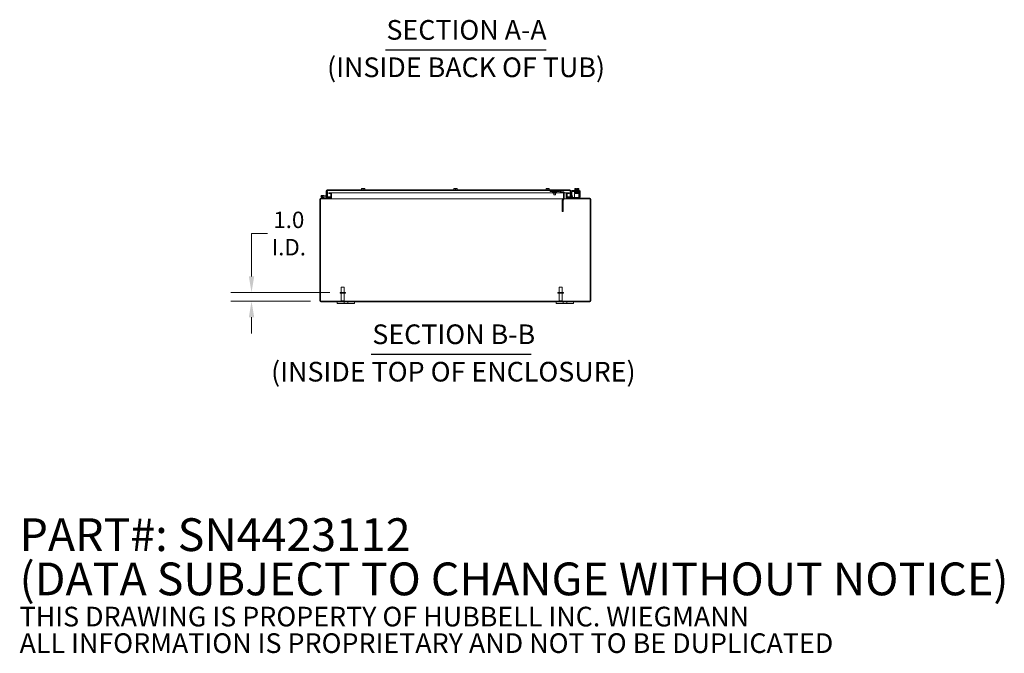
# Model space of a CAD drawing. Units: inches. Extents: x 22 to 306, y 4 to 193.
# Drawn here: x 181 to 295, y 4 to 77 of the extents above; entities that cross this region are included whole.
import ezdxf

# ---------------------------------------------------------------- set-up
doc = ezdxf.new("R2010")
doc.units = ezdxf.units.IN
doc.header["$LTSCALE"] = 19
doc.header["$MEASUREMENT"] = 0
for name, color, linetype, lineweight in [('Dimension (ANSI)', 7, 'Continuous', 5), ('Hatch (ANSI)', 7, 'Continuous', 5), ('Symbol (ANSI)', 7, 'Continuous', 5), ('Visible (ANSI)', 7, 'Continuous', 5)]:
    doc.layers.add(name, color=color, linetype=linetype, lineweight=lineweight)
doc.styles.add('DEFAULT-ANSI', font='tahoma.ttf')
doc.styles.add('Note Text (ANSI)', font='RomanS.shx')
doc.styles.add('ROMANS', font='romans.shx')
doc.styles.add('Text Style168', font='tahoma.ttf')
doc.dimstyles.new('Default (ANSI)', dxfattribs={"dimscale": 19, "dimtxt": 0.1, "dimasz": 0.098425, "dimexe": 0.125, "dimexo": 0.0625, "dimgap": 0.031496, "dimtad": 0, "dimtih": 1, "dimtoh": 1, "dimrnd": 1e-08, "dimzin": 0, "dimdsep": 46, "dimtxsty": 'ROMANS', "dimcen": 0.09, "dimdle": 0.393701, "dimclrd": 256, "dimclre": 256, "dimclrt": 256, "dimadec": 0, "dimazin": 0, "dimtfac": 1, "dimtofl": 0, "dimtmove": 0, "dimatfit": 3, "dimfxl": 1, "dimtolj": 1, "dimtzin": 0, "dimlwd": -1, "dimlwe": -1, "dimarcsym": 0})

# ---------------------------------------------------------------- blocks, each defined once
blk = doc.blocks.new('*D15')
at = {"layer": 'Defpoints', "color": 0, "transparency": 16777216}
for p in [(208, 45.8), (218.25, 45.8), (216.04, 44.8)]:
    blk.add_point(p, dxfattribs=at)
at = {"layer": 'Dimension (ANSI)', "transparency": 16777216}
for p, q in [((208, 47.67), (208, 52.64)), ((208, 52.64), (209.87, 52.64)), ((217.06, 45.8), (205.62, 45.8)), ((214.85, 44.8), (205.62, 44.8)), ((208, 42.93), (208, 41.06))]:
    blk.add_line(p, q, dxfattribs=at)
for points in [[(207.69, 47.67), (208.31, 47.67), (208, 45.8)], [(207.69, 42.93), (208.31, 42.93), (208, 44.8)]]:
    blk.add_solid(points, dxfattribs=at)
at = {"layer": 'Dimension (ANSI)', "transparency": 16777216, "insert": (212.32, 52.64), "char_height": 1.9, "attachment_point": 5, "style": 'ROMANS'}
blk.add_mtext('\\A1;1.0\\PI.D.', dxfattribs=at)

msp = doc.modelspace()

# ---------------------------------------------------------------- hatches: boundary and pattern name
at = {"layer": 'Hatch (ANSI)'}
h = msp.add_hatch(dxfattribs=at)
h.set_pattern_fill('ANSI31', color=256, scale=19, style=0)
edge = h.paths.add_edge_path()
edge.add_ellipse((247.202, 44.829), major_axis=(0, -0.105), ratio=1, start_angle=0, end_angle=90)
edge.add_line((247.307, 44.829), (247.307, 56.618))
edge.add_ellipse((247.202, 56.618), major_axis=(0.105, 0), ratio=1, start_angle=0, end_angle=90)
edge.add_line((247.202, 56.723), (244.6, 56.723))
edge.add_ellipse((244.6, 56.755), major_axis=(0, -0.0313), ratio=1, start_angle=270, end_angle=360, ccw=False)
edge.add_line((244.569, 56.755), (244.569, 57.232))
edge.add_ellipse((244.6, 57.232), major_axis=(-0.0312, 0), ratio=1, start_angle=270, end_angle=360, ccw=False)
edge.add_line((244.6, 57.263), (244.776, 57.263))
edge.add_line((244.776, 57.263), (244.776, 57.337))
edge.add_line((244.776, 57.337), (244.6, 57.337))
edge.add_ellipse((244.6, 57.232), major_axis=(0, 0.105), ratio=1, start_angle=0, end_angle=90)
edge.add_line((244.495, 57.232), (244.495, 56.755))
edge.add_ellipse((244.6, 56.755), major_axis=(-0.105, 0), ratio=1, start_angle=0, end_angle=90)
edge.add_line((244.6, 56.649), (247.202, 56.649))
edge.add_ellipse((247.202, 56.618), major_axis=(0, 0.0312), ratio=1, start_angle=270, end_angle=360, ccw=False)
edge.add_line((247.233, 56.618), (247.233, 44.829))
edge.add_ellipse((247.202, 44.829), major_axis=(0.0312, 0), ratio=1, start_angle=270, end_angle=360, ccw=False)
edge.add_line((247.202, 44.797), (216.038, 44.797))
edge.add_ellipse((216.038, 44.829), major_axis=(0, -0.0312), ratio=1, start_angle=270, end_angle=360, ccw=False)
edge.add_line((216.006, 44.829), (216.006, 56.618))
edge.add_ellipse((216.038, 56.618), major_axis=(-0.0313, 0), ratio=1, start_angle=270, end_angle=360, ccw=False)
edge.add_line((216.038, 56.649), (217.14, 56.649))
edge.add_ellipse((217.14, 56.755), major_axis=(0, -0.105), ratio=1, start_angle=0, end_angle=90)
edge.add_line((217.245, 56.755), (217.245, 57.232))
edge.add_ellipse((217.14, 57.232), major_axis=(0.105, 0), ratio=1, start_angle=0, end_angle=90)
edge.add_line((217.14, 57.337), (216.964, 57.337))
edge.add_line((216.964, 57.337), (216.964, 57.263))
edge.add_line((216.964, 57.263), (217.14, 57.263))
edge.add_ellipse((217.14, 57.232), major_axis=(0, 0.0312), ratio=1, start_angle=270, end_angle=360, ccw=False)
edge.add_line((217.171, 57.232), (217.171, 56.786))
edge.add_line((217.171, 56.786), (217.171, 56.755))
edge.add_ellipse((217.14, 56.755), major_axis=(0.0312, 0), ratio=1, start_angle=270, end_angle=360, ccw=False)
edge.add_line((217.14, 56.723), (216.473, 56.723))
edge.add_line((216.473, 56.723), (216.038, 56.723))
edge.add_ellipse((216.038, 56.618), major_axis=(0, 0.105), ratio=1, start_angle=0, end_angle=90)
edge.add_line((215.932, 56.618), (215.932, 44.829))
edge.add_ellipse((216.038, 44.829), major_axis=(-0.105, 0), ratio=1, start_angle=0, end_angle=90)
edge.add_line((216.038, 44.723), (247.202, 44.723))
h = msp.add_hatch(dxfattribs=at)
h.set_pattern_fill('ANSI31', color=256, scale=19, angle=15, style=0)
edge = h.paths.add_edge_path()
edge.add_line((217.171, 56.723), (217.171, 56.755))
edge.add_line((217.171, 56.755), (217.171, 56.786))
edge.add_line((217.171, 56.786), (216.48, 56.786))
edge.add_ellipse((216.48, 56.801), major_axis=(0, -0.015), ratio=1, start_angle=346.59478, end_angle=360, ccw=False)
edge.add_line((216.477, 56.786), (216.262, 56.837))
edge.add_ellipse((216.171, 56.923), major_axis=(0.0908, -0.0859), ratio=1, start_angle=0, end_angle=0.00352)
edge.add_line((216.262, 56.837), (216.156, 56.863))
edge.add_ellipse((216.171, 56.923), major_axis=(-0.0145, -0.0608), ratio=1, start_angle=50.80217, end_angle=360, ccw=False)
edge.add_line((216.209, 56.874), (216.277, 56.857))
edge.add_ellipse((216.171, 56.923), major_axis=(0.106, -0.066), ratio=1, start_angle=0, end_angle=288.42291)
edge.add_line((216.142, 56.802), (216.469, 56.724))
edge.add_ellipse((216.473, 56.738), major_axis=(-0.0035, -0.0146), ratio=1, start_angle=0, end_angle=13.40522)
edge.add_line((216.473, 56.723), (217.14, 56.723))
edge.add_line((217.14, 56.723), (217.171, 56.723))
h = msp.add_hatch(dxfattribs=at)
h.set_pattern_fill('ANSI31', color=256, scale=19, angle=75, style=0)
edge = h.paths.add_edge_path()
edge.add_ellipse((216.724, 57.001), major_axis=(-0.0054, -0.0623), ratio=1, start_angle=0, end_angle=95)
edge.add_line((216.786, 57.001), (216.786, 57.497))
edge.add_line((216.786, 57.497), (216.724, 57.502))
edge.add_line((216.724, 57.502), (216.724, 57.033))
edge.add_ellipse((216.694, 57.033), major_axis=(0.03, 0), ratio=1, start_angle=298.89542, end_angle=360, ccw=False)
edge.add_ellipse((216.694, 57.033), major_axis=(0.0145, -0.0263), ratio=1, start_angle=326.10458, end_angle=360, ccw=False)
edge.add_line((216.691, 57.003), (216.361, 57.032))
edge.add_line((216.361, 57.032), (216.356, 56.97))
edge.add_line((216.356, 56.97), (216.718, 56.938))
h = msp.add_hatch(dxfattribs=at)
h.set_pattern_fill('ANSI31', color=256, scale=19, angle=90, style=0)
edge = h.paths.add_edge_path()
edge.add_ellipse((216.755, 57.589), major_axis=(0, 0.105), ratio=1, start_angle=0, end_angle=90)
edge.add_line((216.65, 57.589), (216.65, 57.007))
edge.add_line((216.65, 57.007), (216.708, 57.007))
edge.add_line((216.708, 57.007), (216.724, 57.007))
edge.add_line((216.724, 57.007), (216.724, 57.033))
edge.add_line((216.724, 57.033), (216.724, 57.502))
edge.add_line((216.724, 57.502), (216.724, 57.589))
edge.add_ellipse((216.755, 57.589), major_axis=(-0.0313, 0), ratio=1, start_angle=270, end_angle=360, ccw=False)
edge.add_line((216.755, 57.62), (244.888, 57.62))
edge.add_ellipse((244.888, 57.589), major_axis=(0, 0.0313), ratio=1, start_angle=270, end_angle=360, ccw=False)
edge.add_line((244.919, 57.589), (244.919, 57.007))
edge.add_ellipse((245.025, 57.007), major_axis=(-0.105, 0), ratio=1, start_angle=0, end_angle=100)
edge.add_line((245.043, 56.904), (245.192, 56.93))
edge.add_line((245.192, 56.93), (245.179, 57.003))
edge.add_line((245.179, 57.003), (245.03, 56.977))
edge.add_ellipse((245.025, 57.007), major_axis=(0.0054, -0.0308), ratio=1, start_angle=260, end_angle=360, ccw=False)
edge.add_line((244.993, 57.007), (244.993, 57.589))
edge.add_ellipse((244.888, 57.589), major_axis=(0.105, 0), ratio=1, start_angle=0, end_angle=90)
edge.add_line((244.888, 57.694), (216.755, 57.694))
h = msp.add_hatch(dxfattribs=at)
h.set_pattern_fill('ANSI31', color=256, scale=19, angle=-15, style=0)
edge = h.paths.add_edge_path()
edge.add_ellipse((216.171, 56.923), major_axis=(0.0104, 0.0591), ratio=1, start_angle=0, end_angle=360)

# ---------------------------------------------------------------- linework, layer by layer
at = {"layer": 'Symbol (ANSI)', "lineweight": 30}
for p, q in [((223.51, 73.923), (242.12, 73.923)), ((221.877, 38.646), (240.39, 38.646))]:
    msp.add_line(p, q, dxfattribs=at)
at = {"layer": 'Visible (ANSI)'}
for p, q in [((216.182, 57.048), (216.361, 57.032)), ((216.361, 57.032), (216.356, 56.97)), ((216.691, 57.003), (216.361, 57.032)), ((216.65, 57.589), (216.65, 57.007)), ((216.724, 57.007), (216.724, 57.589)), ((216.724, 57.589), (216.724, 57.502)), ((216.786, 57.497), (216.724, 57.502)), ((216.724, 57.502), (216.724, 57.033)), ((244.888, 57.694), (216.755, 57.694)), ((216.755, 57.62), (244.888, 57.62)), ((216.786, 57.001), (216.786, 57.497)), ((217.14, 57.337), (216.964, 57.337)), ((216.964, 57.337), (216.964, 57.263)), ((216.964, 57.263), (217.14, 57.263)), ((217.14, 57.337), (217.282, 57.337)), ((217.171, 57.232), (217.171, 56.755)), ((217.24, 57.263), (217.282, 57.263)), ((217.245, 56.755), (217.245, 57.232)), ((217.282, 57.337), (217.282, 57.232)), ((217.282, 57.337), (217.282, 57.337)), ((217.282, 57.263), (217.282, 57.337)), ((242.918, 57.337), (217.282, 57.337)), ((217.282, 57.263), (217.282, 57.263)), ((217.282, 57.232), (217.282, 56.755)), ((220.745, 57.866), (220.745, 57.845)), ((220.745, 57.694), (220.745, 57.845)), ((220.839, 57.868), (220.749, 57.868)), ((221.026, 57.868), (220.839, 57.868)), ((220.932, 57.694), (220.932, 57.845)), ((221.116, 57.868), (221.026, 57.868)), ((221.12, 57.845), (221.12, 57.866)), ((221.12, 57.694), (221.12, 57.845)), ((231.432, 57.866), (231.432, 57.845)), ((231.432, 57.694), (231.432, 57.845)), ((231.526, 57.868), (231.436, 57.868)), ((231.714, 57.868), (231.526, 57.868)), ((231.62, 57.694), (231.62, 57.845)), ((231.804, 57.868), (231.714, 57.868)), ((231.807, 57.845), (231.807, 57.866)), ((231.807, 57.694), (231.807, 57.845)), ((242.12, 57.866), (242.12, 57.845)), ((242.12, 57.694), (242.12, 57.845)), ((242.214, 57.868), (242.124, 57.868)), ((242.401, 57.868), (242.214, 57.868)), ((242.307, 57.694), (242.307, 57.845)), ((242.491, 57.868), (242.401, 57.868)), ((242.495, 57.845), (242.495, 57.866)), ((242.495, 57.694), (242.495, 57.845)), ((242.607, 57.527), (242.607, 57.62)), ((242.669, 57.527), (242.607, 57.527)), ((242.669, 57.527), (243.545, 57.527)), ((242.919, 57.443), (242.872, 57.471)), ((242.918, 57.444), (242.918, 57.324)), ((242.919, 57.308), (243.015, 57.308)), ((242.919, 57.308), (242.919, 57.308)), ((242.919, 57.308), (242.919, 57.308)), ((242.92, 57.46), (242.92, 57.324)), ((243.012, 57.136), (243.012, 57.308)), ((243.012, 57.136), (243.202, 57.136)), ((243.028, 57.12), (243.012, 57.136)), ((243.015, 57.308), (243.202, 57.308)), ((243.186, 57.12), (243.028, 57.12)), ((243.109, 57.46), (243.109, 57.324)), ((243.186, 57.12), (243.202, 57.136)), ((243.202, 57.136), (243.202, 57.308)), ((243.202, 57.308), (243.294, 57.308)), ((243.294, 57.308), (243.294, 57.308)), ((243.295, 57.444), (243.342, 57.471)), ((243.295, 57.46), (243.295, 57.324)), ((244.13, 57.337), (243.295, 57.337)), ((243.607, 57.527), (243.545, 57.527)), ((243.607, 57.527), (243.607, 57.62)), ((243.612, 57.514), (243.775, 57.42)), ((243.822, 57.501), (243.659, 57.595)), ((244.044, 57.489), (243.869, 57.489)), ((243.869, 57.395), (244.044, 57.395)), ((244.085, 57.385), (244.127, 57.469)), ((244.137, 57.301), (244.137, 56.78)), ((244.203, 57.301), (244.137, 57.301)), ((244.231, 57.301), (244.203, 57.301)), ((244.458, 57.337), (244.228, 57.337)), ((244.231, 56.78), (244.231, 57.301)), ((244.458, 57.337), (244.458, 57.232)), ((244.458, 57.337), (244.458, 57.263)), ((244.458, 57.337), (244.458, 57.337)), ((244.458, 57.337), (244.6, 57.337)), ((244.458, 57.263), (244.458, 57.263)), ((244.458, 57.263), (244.5, 57.263)), ((244.458, 56.755), (244.458, 57.232)), ((244.495, 57.232), (244.495, 56.755)), ((244.569, 56.755), (244.569, 57.232)), ((244.776, 57.337), (244.6, 57.337)), ((244.6, 57.263), (244.776, 57.263)), ((244.776, 57.263), (244.776, 57.337)), ((244.919, 57.589), (244.919, 57.007)), ((244.919, 57.589), (244.919, 56.882)), ((244.993, 57.007), (244.993, 57.589)), ((245.096, 57.033), (245.096, 57.462)), ((245.096, 57.033), (245.096, 57.003)), ((245.117, 57.628), (245.961, 57.628)), ((245.158, 57.524), (245.919, 57.524)), ((245.913, 57.286), (245.413, 57.286)), ((245.413, 57.224), (245.413, 57.286)), ((245.413, 56.952), (245.413, 57.224)), ((245.419, 57.678), (245.939, 57.678)), ((245.419, 57.678), (245.419, 57.628)), ((245.429, 57.524), (245.429, 57.494)), ((245.516, 57.494), (245.429, 57.494)), ((245.462, 57.678), (245.462, 57.845)), ((245.516, 57.868), (245.491, 57.868)), ((245.641, 57.868), (245.516, 57.868)), ((245.554, 57.466), (245.554, 57.466)), ((245.554, 57.437), (245.554, 57.436)), ((245.554, 57.407), (245.554, 57.405)), ((245.554, 57.376), (245.554, 57.376)), ((245.554, 57.347), (245.554, 57.286)), ((245.57, 57.678), (245.57, 57.845)), ((245.641, 57.868), (245.641, 57.866)), ((245.641, 57.767), (245.641, 57.866)), ((245.716, 57.767), (245.641, 57.767)), ((245.716, 57.866), (245.716, 57.868)), ((245.841, 57.868), (245.716, 57.868)), ((245.716, 57.866), (245.716, 57.767)), ((245.787, 57.678), (245.787, 57.845)), ((245.804, 57.471), (245.804, 57.471)), ((245.804, 57.442), (245.804, 57.441)), ((245.804, 57.412), (245.804, 57.41)), ((245.804, 57.381), (245.804, 57.381)), ((245.804, 57.352), (245.804, 57.286)), ((245.866, 57.868), (245.841, 57.868)), ((245.895, 57.678), (245.895, 57.845)), ((245.913, 57.286), (245.913, 57.224)), ((245.913, 56.952), (245.913, 57.224)), ((245.929, 57.524), (245.929, 57.503)), ((245.939, 57.678), (245.939, 57.628)), ((245.982, 57.462), (245.982, 57.033)), ((245.982, 57.003), (245.982, 57.033)), ((246.086, 57.503), (246.086, 57.033)), ((246.086, 57.033), (246.086, 57.003)), ((215.932, 56.618), (215.932, 44.829)), ((216.006, 44.829), (216.006, 56.618)), ((217.14, 56.723), (216.038, 56.723)), ((216.038, 56.649), (217.14, 56.649)), ((216.142, 56.802), (216.469, 56.724)), ((216.262, 56.837), (216.156, 56.863)), ((216.209, 56.874), (216.277, 56.857)), ((216.477, 56.786), (216.262, 56.837)), ((216.356, 56.97), (216.284, 56.976)), ((216.356, 56.97), (216.718, 56.938)), ((216.473, 56.723), (217.171, 56.723)), ((217.171, 56.786), (216.48, 56.786)), ((216.65, 57.007), (216.724, 57.007)), ((216.65, 56.882), (216.65, 56.944)), ((216.724, 56.882), (216.65, 56.882)), ((216.724, 56.938), (216.724, 56.882)), ((216.724, 56.938), (216.724, 56.882)), ((216.724, 56.882), (217.171, 56.882)), ((217.245, 56.649), (217.14, 56.649)), ((217.171, 56.723), (217.171, 56.786)), ((217.24, 56.723), (217.245, 56.723)), ((217.245, 56.882), (217.282, 56.882)), ((217.245, 56.723), (217.245, 56.649)), ((217.245, 56.649), (217.282, 56.649)), ((217.282, 56.755), (217.282, 56.649)), ((244.076, 56.649), (217.282, 56.649)), ((217.282, 56.618), (217.282, 56.649)), ((217.282, 56.618), (217.282, 56.649)), ((217.282, 56.618), (217.282, 56.618)), ((217.282, 56.618), (217.282, 56.618)), ((243.996, 56.459), (243.996, 55.657)), ((244.078, 56.652), (244.021, 56.553)), ((244.125, 56.734), (244.078, 56.652)), ((244.078, 56.652), (244.159, 56.605)), ((244.089, 55.657), (244.089, 56.459)), ((244.102, 56.506), (244.159, 56.605)), ((244.182, 56.701), (244.125, 56.734)), ((244.137, 56.78), (244.203, 56.78)), ((244.159, 56.605), (244.206, 56.687)), ((244.206, 56.687), (244.182, 56.701)), ((244.458, 56.649), (244.184, 56.649)), ((244.203, 56.78), (244.231, 56.78)), ((244.458, 56.882), (244.495, 56.882)), ((244.458, 56.755), (244.458, 56.649)), ((244.458, 56.618), (244.458, 56.649)), ((244.458, 56.649), (244.458, 56.618)), ((244.458, 56.649), (244.495, 56.649)), ((244.458, 56.618), (244.458, 56.618)), ((244.458, 56.618), (244.458, 56.618)), ((244.495, 56.723), (244.5, 56.723)), ((244.495, 56.649), (244.495, 56.723)), ((244.6, 56.649), (244.495, 56.649)), ((244.569, 56.882), (244.919, 56.882)), ((244.6, 56.827), (244.63, 56.827)), ((244.6, 56.827), (244.6, 56.723)), ((247.202, 56.723), (244.6, 56.723)), ((244.6, 56.649), (247.202, 56.649)), ((245.883, 56.827), (244.63, 56.827)), ((244.919, 56.882), (244.919, 57.007)), ((244.993, 56.882), (244.919, 56.882)), ((244.993, 56.907), (244.993, 56.882)), ((244.994, 57.003), (245.096, 57.003)), ((245.179, 57.003), (245.03, 56.977)), ((245.043, 56.904), (245.192, 56.93)), ((245.192, 56.93), (245.179, 57.003)), ((245.413, 56.952), (245.413, 56.827)), ((245.883, 56.827), (245.913, 56.827)), ((245.913, 56.827), (245.913, 56.952)), ((245.913, 56.723), (245.913, 56.827)), ((245.982, 57.003), (246.086, 57.003)), ((245.982, 57.003), (245.982, 56.982)), ((247.233, 56.618), (247.233, 44.829)), ((247.307, 44.829), (247.307, 56.618)), ((243.996, 55.629), (243.996, 55.657)), ((243.996, 55.657), (244.089, 55.657)), ((243.996, 55.629), (243.996, 55.189)), ((243.996, 55.175), (243.996, 55.189)), ((243.996, 55.175), (244.089, 55.175)), ((244.089, 55.657), (244.089, 55.629)), ((244.089, 55.189), (244.089, 55.629)), ((244.089, 55.189), (244.089, 55.175)), ((218.875, 45.797), (218.25, 45.797)), ((218.25, 45.797), (218.25, 45.712)), ((218.875, 45.712), (218.25, 45.712)), ((218.397, 46.422), (218.727, 46.422)), ((218.397, 45.797), (218.397, 46.422)), ((218.397, 45.712), (218.397, 44.832)), ((218.727, 45.797), (218.727, 46.422)), ((218.727, 45.712), (218.727, 44.832)), ((218.875, 45.797), (218.875, 45.712)), ((244.12, 45.797), (243.495, 45.797)), ((243.495, 45.797), (243.495, 45.712)), ((244.12, 45.712), (243.495, 45.712)), ((243.642, 46.422), (243.972, 46.422)), ((243.642, 45.797), (243.642, 46.422)), ((243.642, 45.712), (243.642, 44.832)), ((243.972, 45.797), (243.972, 46.422)), ((243.972, 45.712), (243.972, 44.832)), ((244.12, 45.797), (244.12, 45.712)), ((247.202, 44.797), (216.038, 44.797)), ((216.038, 44.723), (247.202, 44.723)), ((217.932, 44.723), (217.932, 44.543)), ((218.182, 44.543), (217.932, 44.543)), ((218.182, 44.543), (218.588, 44.543)), ((218.397, 44.832), (218.727, 44.832)), ((218.432, 44.797), (218.397, 44.832)), ((218.713, 44.543), (218.588, 44.543)), ((218.692, 44.797), (218.727, 44.832)), ((218.713, 44.543), (218.713, 44.723)), ((219.151, 44.543), (218.713, 44.543)), ((219.151, 44.723), (219.151, 44.543)), ((219.276, 44.543), (219.151, 44.543)), ((219.276, 44.543), (219.682, 44.543)), ((219.932, 44.543), (219.682, 44.543)), ((219.932, 44.543), (219.932, 44.723)), ((243.307, 44.723), (243.307, 44.543)), ((243.557, 44.543), (243.307, 44.543)), ((243.557, 44.543), (243.963, 44.543)), ((243.642, 44.832), (243.972, 44.832)), ((243.677, 44.797), (243.642, 44.832)), ((243.937, 44.797), (243.972, 44.832)), ((244.088, 44.543), (243.963, 44.543)), ((244.088, 44.543), (244.088, 44.723)), ((244.526, 44.543), (244.088, 44.543)), ((244.526, 44.723), (244.526, 44.543)), ((244.651, 44.543), (244.526, 44.543)), ((244.651, 44.543), (245.057, 44.543)), ((245.307, 44.543), (245.057, 44.543)), ((245.307, 44.543), (245.307, 44.723))]:
    msp.add_line(p, q, dxfattribs=at)
msp.add_circle((216.171, 56.923), 0.06, dxfattribs=at)
for centre, radius, start, end in [((216.171, 56.923), 0.125, 328.17187, 256.59478), ((216.755, 57.589), 0.105, 90, 180), ((216.694, 57.033), 0.03, 265, 0), ((216.755, 57.589), 0.0313, 90, 180), ((217.14, 57.232), 0.105, 0, 90), ((217.14, 57.232), 0.0312, 0, 90), ((220.932, 57.603), 0.323, 124.715, 125.53768), ((220.932, 57.603), 0.323, 54.46232, 55.285), ((231.62, 57.603), 0.323, 124.715, 125.53768), ((231.62, 57.603), 0.323, 54.46232, 55.285), ((242.307, 57.603), 0.323, 124.715, 125.53768), ((242.307, 57.603), 0.323, 54.46232, 55.285), ((242.887, 57.497), 0.03, 90, 240), ((243.327, 57.497), 0.03, 300, 90), ((243.565, 57.433), 0.0938, 60, 90), ((243.565, 57.433), 0.188, 60, 77.14219), ((243.869, 57.582), 0.188, 240, 270), ((243.869, 57.582), 0.0938, 240, 270), ((244.044, 57.301), 0.188, 63.49605, 90), ((244.044, 57.301), 0.0938, 63.49605, 90), ((244.6, 57.232), 0.105, 90, 180), ((244.6, 57.232), 0.0312, 90, 180), ((244.888, 57.589), 0.105, 0, 90), ((244.888, 57.589), 0.0313, 0, 90), ((245.117, 57.503), 0.125, 90, 170.9104), ((245.158, 57.462), 0.0625, 90, 180), ((245.679, 57.603), 0.325, 125.26439, 131.81031), ((245.679, 57.603), 0.265, 98.1301, 114.09484), ((245.679, 57.603), 0.265, 65.90516, 81.8699), ((245.679, 57.603), 0.325, 48.18969, 54.73561), ((245.919, 57.462), 0.0625, 0, 90), ((245.961, 57.503), 0.125, 0, 90), ((216.038, 56.618), 0.105, 90, 180), ((216.038, 56.618), 0.0313, 90, 180), ((216.171, 56.923), 0.0625, 307.39523, 256.59307), ((216.171, 56.923), 0.0625, 256.59307, 307.39523), ((216.171, 56.923), 0.125, 316.59307, 328.17187), ((216.171, 56.923), 0.125, 316.58954, 316.59307), ((216.473, 56.738), 0.015, 256.59478, 270), ((216.48, 56.801), 0.015, 256.59478, 270), ((216.724, 57.001), 0.0625, 265, 0), ((217.14, 56.755), 0.105, 270, 0), ((217.14, 56.755), 0.0312, 270, 0), ((244.183, 56.459), 0.187, 150, 180), ((244.183, 56.459), 0.0937, 150, 180), ((244.6, 56.755), 0.105, 180, 270), ((244.6, 56.755), 0.0313, 180, 270), ((245.025, 57.007), 0.105, 180, 280), ((245.025, 57.007), 0.0313, 180, 280), ((245.836, 57.003), 0.25, 288.05923, 336.42182), ((245.857, 56.982), 0.125, 296.87207, 320.80217), ((247.202, 56.618), 0.105, 0, 90), ((247.202, 56.618), 0.0312, 0, 90), ((216.038, 44.829), 0.105, 180, 270), ((216.038, 44.829), 0.0312, 180, 270), ((247.202, 44.829), 0.105, 270, 0), ((247.202, 44.829), 0.0312, 270, 0)]:
    msp.add_arc(centre, radius, start, end, dxfattribs=at)
for centre, major_axis, ratio, start_param, end_param in [((220.839, 57.603), (0, 0.265), 0.8660254, 0, 0.4205343), ((220.839, 57.603), (0, 0.265), 0.8660254, 5.862651, 6.2831853), ((221.026, 57.603), (0, 0.265), 0.8660254, 0, 0.4205343), ((221.026, 57.603), (0, 0.265), 0.8660254, 5.862651, 6.2831853), ((231.526, 57.603), (0, 0.265), 0.8660254, 0, 0.4205343), ((231.526, 57.603), (0, 0.265), 0.8660254, 5.862651, 6.2831853), ((231.714, 57.603), (0, 0.265), 0.8660254, 0, 0.4205343), ((231.714, 57.603), (0, 0.265), 0.8660254, 5.862651, 6.2831853), ((242.214, 57.603), (0, 0.265), 0.8660254, 0, 0.4205343), ((242.214, 57.603), (0, 0.265), 0.8660254, 5.862651, 6.2831853), ((242.401, 57.603), (0, 0.265), 0.8660254, 0, 0.4205343), ((242.401, 57.603), (0, 0.265), 0.8660254, 5.862651, 6.2831853), ((245.516, 57.603), (0, 0.265), 0.5, 0, 0.4205343), ((245.467, 57.45), (-0.0005, 0.0145), 0.8068823, 6.2821225, 6.2824768), ((245.467, 57.389), (0.0005, -0.0145), 0.8068823, 6.2821196, 6.2824748), ((245.516, 57.603), (0, 0.265), 0.5, 5.862651, 6.2831853), ((245.841, 57.603), (0, 0.265), 0.5, 0, 0.4205343), ((245.833, 57.396), (0.0003, -0.0145), 0.5904176, 6.2828055, 6.2829954), ((245.841, 57.603), (0, 0.265), 0.5, 5.862651, 6.2831853), ((245.89, 57.345), (-0.0005, -0.0145), 0.8068823, 4.1201773, 8.5452773)]:
    msp.add_ellipse(centre, major_axis=major_axis, ratio=ratio, start_param=start_param, end_param=end_param, dxfattribs=at)
for points, knots in [([(216.755, 57.62), (216.745, 57.62), (216.736, 57.607), (216.726, 57.592), (216.725, 57.591), (216.725, 57.59), (216.724, 57.589)], [0, 0, 0, 0, 1.4834748, 1.4834748, 1.4834748, 1.5707963, 1.5707963, 1.5707963, 1.5707963]), ([(244.137, 57.301), (244.137, 57.31), (244.136, 57.318), (244.13, 57.339), (244.124, 57.351), (244.107, 57.371), (244.097, 57.379), (244.085, 57.385)], [0, 0, 0, 0, 0.12353481, 0.12353481, 0.30920356, 0.30920356, 0.4948735, 0.4948735, 0.4948735, 0.4948735]), ([(244.127, 57.469), (244.141, 57.462), (244.154, 57.453), (244.186, 57.426), (244.203, 57.404), (244.22, 57.367), (244.224, 57.354), (244.23, 57.328), (244.231, 57.315), (244.231, 57.301)], [0, 0, 0, 0, 0.15079323, 0.15079323, 0.41276563, 0.41276563, 0.54337681, 0.54337681, 0.67398881, 0.67398881, 0.67398881, 0.67398881]), ([(244.888, 57.62), (244.898, 57.62), (244.907, 57.607), (244.917, 57.592), (244.917, 57.591), (244.918, 57.59), (244.919, 57.589)], [0, 0, 0, 0, 1.4834748, 1.4834748, 1.4834748, 1.5707963, 1.5707963, 1.5707963, 1.5707963]), ([(245.415, 57.461), (245.415, 57.461), (245.414, 57.461), (245.413, 57.461), (245.413, 57.462), (245.411, 57.462), (245.41, 57.463), (245.409, 57.464), (245.408, 57.464), (245.406, 57.466), (245.405, 57.467), (245.404, 57.469), (245.403, 57.471), (245.402, 57.474), (245.402, 57.475), (245.402, 57.479), (245.403, 57.48), (245.404, 57.483), (245.405, 57.484), (245.407, 57.487), (245.408, 57.487), (245.41, 57.489), (245.411, 57.489), (245.412, 57.489), (245.412, 57.49), (245.414, 57.49), (245.414, 57.49), (245.416, 57.491), (245.418, 57.491), (245.424, 57.491), (245.431, 57.492), (245.454, 57.493), (245.473, 57.493), (245.515, 57.494), (245.539, 57.495), (245.589, 57.496), (245.617, 57.496), (245.672, 57.497), (245.701, 57.498), (245.755, 57.499), (245.782, 57.499), (245.831, 57.5), (245.853, 57.501), (245.89, 57.502), (245.906, 57.502), (245.923, 57.503), (245.927, 57.503), (245.934, 57.504), (245.936, 57.504), (245.937, 57.504), (245.937, 57.504), (245.937, 57.504)], [1.6090096, 1.6090096, 1.6090096, 1.6090096, 1.6145667, 1.6145667, 1.6408348, 1.6408348, 1.6479574, 1.6479574, 1.6607394, 1.6607394, 1.6714023, 1.6714023, 1.6833543, 1.6833543, 1.6961295, 1.6961295, 1.7090248, 1.7090248, 1.7218712, 1.7218712, 1.7340958, 1.7340958, 1.744858, 1.744858, 1.7569692, 1.7569692, 1.7778624, 1.7778624, 1.8357507, 1.8357507, 2.0104798, 2.0104798, 2.2499056, 2.2499056, 2.4635498, 2.4635498, 2.6762498, 2.6762498, 2.8885566, 2.8885566, 3.1006475, 3.1006475, 3.3125073, 3.3125073, 3.5239061, 3.5239061, 3.6275745, 3.6275745, 3.7284198, 3.7284198, 3.7383573, 3.7383573, 3.7383573, 3.7383573]), ([(245.419, 57.431), (245.418, 57.431), (245.418, 57.431), (245.417, 57.432), (245.416, 57.432), (245.414, 57.432), (245.413, 57.432), (245.412, 57.433), (245.411, 57.433), (245.41, 57.434), (245.409, 57.434), (245.407, 57.435), (245.407, 57.436), (245.405, 57.438), (245.404, 57.439), (245.403, 57.442), (245.402, 57.443), (245.402, 57.446), (245.402, 57.448), (245.403, 57.451), (245.404, 57.453), (245.405, 57.455), (245.406, 57.457), (245.408, 57.458), (245.409, 57.459), (245.411, 57.46), (245.411, 57.46), (245.413, 57.461), (245.413, 57.461), (245.415, 57.461), (245.415, 57.461), (245.418, 57.462), (245.421, 57.462), (245.432, 57.463), (245.447, 57.463), (245.467, 57.464)], [0.51112984, 0.51112984, 0.51112984, 0.51112984, 0.53092259, 0.53092259, 0.56626582, 0.56626582, 0.59283333, 0.59283333, 0.60419777, 0.60419777, 0.61210323, 0.61210323, 0.62355206, 0.62355206, 0.63463616, 0.63463616, 0.64708929, 0.64708929, 0.6600166, 0.6600166, 0.67297748, 0.67297748, 0.68578034, 0.68578034, 0.69749952, 0.69749952, 0.70841641, 0.70841641, 0.72313736, 0.72313736, 0.75323074, 0.75323074, 0.84341613, 0.84341613, 1.09849507, 1.09849507, 1.09849507, 1.09849507]), ([(245.937, 57.445), (245.937, 57.445), (245.936, 57.445), (245.935, 57.445), (245.933, 57.445), (245.927, 57.444), (245.923, 57.444), (245.913, 57.444), (245.907, 57.443), (245.892, 57.443), (245.884, 57.443), (245.866, 57.442), (245.856, 57.442), (245.834, 57.441), (245.823, 57.441), (245.799, 57.441), (245.786, 57.44), (245.76, 57.44), (245.747, 57.439), (245.719, 57.439), (245.706, 57.439), (245.678, 57.438), (245.664, 57.438), (245.636, 57.437), (245.622, 57.437), (245.595, 57.437), (245.582, 57.436), (245.557, 57.436), (245.544, 57.436), (245.521, 57.435), (245.51, 57.435), (245.489, 57.434), (245.48, 57.434), (245.463, 57.433), (245.455, 57.433), (245.441, 57.433), (245.435, 57.432), (245.426, 57.432), (245.422, 57.432), (245.418, 57.431), (245.416, 57.431), (245.415, 57.431), (245.414, 57.43), (245.412, 57.43), (245.411, 57.43), (245.41, 57.429), (245.409, 57.429), (245.408, 57.428), (245.407, 57.427), (245.405, 57.424), (245.404, 57.423), (245.402, 57.419), (245.402, 57.417), (245.402, 57.414), (245.403, 57.412), (245.404, 57.409), (245.404, 57.408), (245.406, 57.406), (245.407, 57.405), (245.408, 57.404), (245.409, 57.404), (245.411, 57.403), (245.411, 57.402), (245.413, 57.402), (245.413, 57.402), (245.416, 57.401), (245.417, 57.401), (245.418, 57.401)], [0.731032, 0.731032, 0.731032, 0.731032, 0.7899647, 0.7899647, 0.8961855, 0.8961855, 1.0402729, 1.0402729, 1.1956176, 1.1956176, 1.3538381, 1.3538381, 1.5130119, 1.5130119, 1.6725833, 1.6725833, 1.8323515, 1.8323515, 1.992232, 1.992232, 2.1521861, 2.1521861, 2.3121973, 2.3121973, 2.472262, 2.472262, 2.6323881, 2.6323881, 2.7925993, 2.7925993, 2.9529477, 2.9529477, 3.113552, 3.113552, 3.2747172, 3.2747172, 3.4374257, 3.4374257, 3.6065378, 3.6065378, 3.6755592, 3.6755592, 3.7122277, 3.7122277, 3.7381431, 3.7381431, 3.7460967, 3.7460967, 3.7581271, 3.7581271, 3.7671015, 3.7671015, 3.7739944, 3.7739944, 3.7802982, 3.7802982, 3.7873459, 3.7873459, 3.7960567, 3.7960567, 3.8067591, 3.8067591, 3.821646, 3.821646, 3.8502483, 3.8502483, 3.9252201, 3.9252201, 3.9252201, 3.9252201]), ([(245.414, 57.371), (245.414, 57.371), (245.414, 57.371), (245.413, 57.371), (245.412, 57.372), (245.41, 57.373), (245.409, 57.374), (245.407, 57.375), (245.406, 57.376), (245.404, 57.378), (245.404, 57.379), (245.403, 57.382), (245.402, 57.384), (245.402, 57.387), (245.402, 57.389), (245.403, 57.392), (245.404, 57.393), (245.406, 57.396), (245.407, 57.397), (245.409, 57.398), (245.41, 57.399), (245.411, 57.399), (245.412, 57.399), (245.413, 57.4), (245.414, 57.4), (245.415, 57.4), (245.416, 57.401), (245.42, 57.401), (245.423, 57.401), (245.436, 57.402), (245.45, 57.403), (245.467, 57.403)], [0.57107397, 0.57107397, 0.57107397, 0.57107397, 0.57440712, 0.57440712, 0.60206129, 0.60206129, 0.61509224, 0.61509224, 0.62628117, 0.62628117, 0.63764691, 0.63764691, 0.65027263, 0.65027263, 0.66318969, 0.66318969, 0.67610716, 0.67610716, 0.68873682, 0.68873682, 0.70002111, 0.70002111, 0.71115516, 0.71115516, 0.7277233, 0.7277233, 0.76528319, 0.76528319, 0.87802051, 0.87802051, 1.09908069, 1.09908069, 1.09908069, 1.09908069]), ([(245.554, 57.337), (245.541, 57.337), (245.529, 57.338), (245.495, 57.338), (245.476, 57.339), (245.445, 57.34), (245.433, 57.34), (245.421, 57.341), (245.418, 57.341), (245.415, 57.342), (245.414, 57.342), (245.411, 57.343), (245.411, 57.343), (245.409, 57.344), (245.409, 57.345), (245.407, 57.346), (245.406, 57.346), (245.405, 57.348), (245.404, 57.35), (245.403, 57.352), (245.402, 57.354), (245.402, 57.357), (245.402, 57.359), (245.403, 57.362), (245.404, 57.363), (245.405, 57.366), (245.406, 57.367), (245.408, 57.369), (245.409, 57.369), (245.411, 57.37), (245.411, 57.37), (245.413, 57.371), (245.413, 57.371), (245.415, 57.371), (245.415, 57.371), (245.418, 57.372), (245.42, 57.372), (245.433, 57.373), (245.449, 57.374), (245.488, 57.375), (245.51, 57.375), (245.557, 57.376), (245.583, 57.377), (245.637, 57.378), (245.665, 57.378), (245.721, 57.379), (245.749, 57.38), (245.8, 57.381), (245.825, 57.381), (245.868, 57.382), (245.886, 57.383), (245.915, 57.384), (245.926, 57.384), (245.934, 57.385), (245.936, 57.385), (245.937, 57.385), (245.937, 57.385), (245.937, 57.385)], [0.9508934, 0.9508934, 0.9508934, 0.9508934, 1.0608735, 1.0608735, 1.2734032, 1.2734032, 1.4867305, 1.4867305, 1.5955527, 1.5955527, 1.6357694, 1.6357694, 1.6471281, 1.6471281, 1.6542081, 1.6542081, 1.6651935, 1.6651935, 1.6762616, 1.6762616, 1.6886966, 1.6886966, 1.7015624, 1.7015624, 1.714454, 1.714454, 1.7271747, 1.7271747, 1.7387524, 1.7387524, 1.7494875, 1.7494875, 1.7640054, 1.7640054, 1.7937507, 1.7937507, 1.8828917, 1.8828917, 2.1554017, 2.1554017, 2.3736068, 2.3736068, 2.5865384, 2.5865384, 2.7989714, 2.7989714, 3.0111469, 3.0111469, 3.2231147, 3.2231147, 3.4347616, 3.4347616, 3.6455071, 3.6455071, 3.7198131, 3.7198131, 3.7374185, 3.7374185, 3.7374185, 3.7374185]), ([(245.929, 57.506), (245.929, 57.506), (245.929, 57.506), (245.934, 57.506), (245.937, 57.506), (245.941, 57.505), (245.941, 57.505), (245.943, 57.505), (245.943, 57.505), (245.945, 57.504), (245.946, 57.504), (245.948, 57.503), (245.948, 57.503), (245.95, 57.501), (245.951, 57.501), (245.953, 57.499), (245.953, 57.497), (245.955, 57.495), (245.955, 57.493), (245.955, 57.49), (245.955, 57.488), (245.954, 57.485), (245.954, 57.484), (245.952, 57.481), (245.951, 57.48), (245.949, 57.478), (245.948, 57.478), (245.947, 57.477), (245.946, 57.477), (245.945, 57.476), (245.944, 57.476), (245.943, 57.476), (245.942, 57.475), (245.939, 57.475), (245.937, 57.475), (245.925, 57.474), (245.909, 57.473), (245.87, 57.472), (245.848, 57.472), (245.801, 57.471), (245.775, 57.47), (245.721, 57.469), (245.693, 57.469), (245.637, 57.468), (245.609, 57.467), (245.558, 57.466), (245.533, 57.466), (245.49, 57.465), (245.472, 57.464), (245.442, 57.463), (245.431, 57.463), (245.423, 57.462), (245.421, 57.462), (245.421, 57.462)], [0.2107897, 0.2107897, 0.2107897, 0.2107897, 0.2177744, 0.2177744, 0.3230671, 0.3230671, 0.3569534, 0.3569534, 0.3823905, 0.3823905, 0.3998964, 0.3998964, 0.4091937, 0.4091937, 0.4203747, 0.4203747, 0.4314048, 0.4314048, 0.443831, 0.443831, 0.4566951, 0.4566951, 0.469587, 0.469587, 0.4823135, 0.4823135, 0.4939122, 0.4939122, 0.504749, 0.504749, 0.5192081, 0.5192081, 0.5488478, 0.5488478, 0.63767, 0.63767, 0.9091634, 0.9091634, 1.1274976, 1.1274976, 1.3404332, 1.3404332, 1.5528686, 1.5528686, 1.7650454, 1.7650454, 1.9770147, 1.9770147, 2.1886648, 2.1886648, 2.3994211, 2.3994211, 2.4925948, 2.4925948, 2.4925948, 2.4925948]), ([(245.941, 57.446), (245.942, 57.446), (245.943, 57.446), (245.945, 57.445), (245.946, 57.445), (245.948, 57.444), (245.948, 57.444), (245.95, 57.443), (245.951, 57.442), (245.953, 57.439), (245.954, 57.438), (245.955, 57.434), (245.955, 57.433), (245.955, 57.429), (245.955, 57.428), (245.954, 57.425), (245.953, 57.424), (245.951, 57.421), (245.951, 57.421), (245.949, 57.419), (245.948, 57.419), (245.947, 57.418), (245.946, 57.418), (245.945, 57.417), (245.944, 57.417), (245.941, 57.416), (245.94, 57.416), (245.936, 57.416), (245.933, 57.416), (245.925, 57.415), (245.919, 57.415), (245.906, 57.414), (245.898, 57.414), (245.881, 57.414), (245.872, 57.413), (245.852, 57.413), (245.841, 57.412), (245.818, 57.412), (245.806, 57.412), (245.781, 57.411), (245.768, 57.411), (245.741, 57.41), (245.727, 57.41), (245.699, 57.41), (245.685, 57.409), (245.657, 57.409), (245.643, 57.409), (245.616, 57.408), (245.602, 57.408), (245.576, 57.407), (245.563, 57.407), (245.539, 57.406), (245.528, 57.406), (245.506, 57.406), (245.495, 57.405), (245.477, 57.405), (245.468, 57.405), (245.453, 57.404), (245.446, 57.404), (245.435, 57.403), (245.431, 57.403), (245.424, 57.403), (245.422, 57.402), (245.421, 57.402), (245.421, 57.402), (245.421, 57.402)], [0.5113052, 0.5113052, 0.5113052, 0.5113052, 0.5700981, 0.5700981, 0.5966667, 0.5966667, 0.6045833, 0.6045833, 0.6165857, 0.6165857, 0.6255482, 0.6255482, 0.6324339, 0.6324339, 0.6387385, 0.6387385, 0.6457928, 0.6457928, 0.6545131, 0.6545131, 0.6652279, 0.6652279, 0.6801499, 0.6801499, 0.7088815, 0.7088815, 0.8175346, 0.8175346, 0.9331621, 0.9331621, 1.1059966, 1.1059966, 1.2691475, 1.2691475, 1.4304395, 1.4304395, 1.5910947, 1.5910947, 1.7514681, 1.7514681, 1.9116935, 1.9116935, 2.071829, 2.071829, 2.231901, 2.231901, 2.3919191, 2.3919191, 2.5518813, 2.5518813, 2.7117729, 2.7117729, 2.8715591, 2.8715591, 3.0311633, 3.0311633, 3.1904061, 3.1904061, 3.3487974, 3.3487974, 3.5046365, 3.5046365, 3.6493818, 3.6493818, 3.6739676, 3.6739676, 3.6739676, 3.6739676]), ([(245.468, 57.435), (245.451, 57.435), (245.438, 57.434), (245.426, 57.433), (245.423, 57.433), (245.421, 57.433), (245.421, 57.433), (245.421, 57.433)], [0.00001792, 0.00001792, 0.00001792, 0.00001792, 0.21395042, 0.21395042, 0.31620475, 0.31620475, 0.35269584, 0.35269584, 0.35269584, 0.35269584]), ([(245.942, 57.386), (245.942, 57.386), (245.942, 57.386), (245.943, 57.386), (245.944, 57.386), (245.945, 57.385), (245.946, 57.385), (245.948, 57.384), (245.948, 57.384), (245.95, 57.383), (245.951, 57.382), (245.953, 57.38), (245.953, 57.379), (245.954, 57.376), (245.955, 57.375), (245.955, 57.371), (245.955, 57.37), (245.955, 57.367), (245.954, 57.365), (245.952, 57.362), (245.951, 57.361), (245.949, 57.36), (245.948, 57.359), (245.947, 57.358), (245.946, 57.358), (245.945, 57.357), (245.944, 57.357), (245.943, 57.357), (245.942, 57.357), (245.94, 57.356), (245.938, 57.356), (245.927, 57.355), (245.912, 57.354), (245.876, 57.353), (245.855, 57.353), (245.809, 57.352), (245.783, 57.351), (245.73, 57.35), (245.702, 57.35), (245.646, 57.349), (245.618, 57.348), (245.565, 57.347), (245.54, 57.347), (245.496, 57.346), (245.477, 57.345), (245.446, 57.344), (245.434, 57.344), (245.424, 57.343), (245.422, 57.343), (245.421, 57.343), (245.421, 57.343), (245.421, 57.343)], [0.3538046, 0.3538046, 0.3538046, 0.3538046, 0.3598143, 0.3598143, 0.3855468, 0.3855468, 0.3997447, 0.3997447, 0.4083995, 0.4083995, 0.4196869, 0.4196869, 0.4306275, 0.4306275, 0.4429904, 0.4429904, 0.4558454, 0.4558454, 0.4687388, 0.4687388, 0.4814939, 0.4814939, 0.4932049, 0.4932049, 0.504047, 0.504047, 0.5180434, 0.5180434, 0.5459996, 0.5459996, 0.6297522, 0.6297522, 0.8851362, 0.8851362, 1.1056294, 1.1056294, 1.3186356, 1.3186356, 1.5311093, 1.5311093, 1.7433077, 1.7433077, 1.9553004, 1.9553004, 2.1669964, 2.1669964, 2.3779095, 2.3779095, 2.4628579, 2.4628579, 2.4930434, 2.4930434, 2.4930434, 2.4930434]), ([(245.467, 57.464), (245.484, 57.465), (245.505, 57.465), (245.551, 57.466), (245.577, 57.467), (245.63, 57.468), (245.659, 57.468), (245.714, 57.469), (245.743, 57.47), (245.788, 57.47), (245.807, 57.471), (245.824, 57.471)], [0, 0, 0, 0, 0.2178667, 0.2178667, 0.4309271, 0.4309271, 0.6433924, 0.6433924, 0.8555867, 0.8555867, 1.0142641, 1.0142641, 1.0142641, 1.0142641]), ([(245.467, 57.403), (245.484, 57.404), (245.505, 57.404), (245.551, 57.405), (245.577, 57.406), (245.63, 57.407), (245.659, 57.407), (245.714, 57.408), (245.743, 57.409), (245.792, 57.41), (245.813, 57.41), (245.833, 57.411)], [0, 0, 0, 0, 0.2178976, 0.2178976, 0.4309756, 0.4309756, 0.6434478, 0.6434478, 0.8556452, 0.8556452, 1.0413906, 1.0413906, 1.0413906, 1.0413906]), ([(245.834, 57.442), (245.811, 57.442), (245.785, 57.441), (245.731, 57.44), (245.703, 57.44), (245.647, 57.439), (245.619, 57.438), (245.566, 57.437), (245.541, 57.437), (245.5, 57.436), (245.482, 57.435), (245.468, 57.435)], [0, 0, 0, 0, 0.2165189, 0.2165189, 0.4288843, 0.4288843, 0.6410935, 0.6410935, 0.8530897, 0.8530897, 1.0409668, 1.0409668, 1.0409668, 1.0409668]), ([(245.834, 57.382), (245.811, 57.381), (245.785, 57.381), (245.731, 57.38), (245.703, 57.379), (245.647, 57.378), (245.619, 57.378), (245.566, 57.377), (245.541, 57.376), (245.5, 57.375), (245.482, 57.375), (245.468, 57.374)], [0, 0, 0, 0, 0.2165302, 0.2165302, 0.4289032, 0.4289032, 0.6411156, 0.6411156, 0.853112, 0.853112, 1.0409686, 1.0409686, 1.0409686, 1.0409686]), ([(245.89, 57.331), (245.873, 57.331), (245.853, 57.332), (245.821, 57.332), (245.813, 57.332), (245.804, 57.333)], [0, 0, 0, 0, 0.21394207, 0.21394207, 0.29163986, 0.29163986, 0.29163986, 0.29163986]), ([(245.833, 57.411), (245.856, 57.411), (245.876, 57.412), (245.908, 57.413), (245.921, 57.413), (245.932, 57.414), (245.934, 57.414), (245.936, 57.414), (245.937, 57.414), (245.937, 57.414)], [0.00000513, 0.00000513, 0.00000513, 0.00000513, 0.21523751, 0.21523751, 0.42608869, 0.42608869, 0.51814829, 0.51814829, 0.55588703, 0.55588703, 0.55588703, 0.55588703]), ([(245.943, 57.476), (245.944, 57.476), (245.944, 57.476), (245.945, 57.475), (245.946, 57.475), (245.948, 57.474), (245.948, 57.474), (245.95, 57.472), (245.951, 57.472), (245.953, 57.47), (245.953, 57.468), (245.955, 57.466), (245.955, 57.464), (245.955, 57.461), (245.955, 57.459), (245.954, 57.456), (245.954, 57.455), (245.952, 57.452), (245.951, 57.451), (245.949, 57.449), (245.948, 57.449), (245.947, 57.448), (245.946, 57.448), (245.945, 57.447), (245.944, 57.447), (245.943, 57.447), (245.942, 57.446), (245.939, 57.446), (245.937, 57.446), (245.925, 57.445), (245.909, 57.444), (245.872, 57.443), (245.854, 57.443), (245.834, 57.442)], [0.36922389, 0.36922389, 0.36922389, 0.36922389, 0.38238765, 0.38238765, 0.39989877, 0.39989877, 0.4091959, 0.4091959, 0.42037538, 0.42037538, 0.43140479, 0.43140479, 0.44383049, 0.44383049, 0.45669419, 0.45669419, 0.46958574, 0.46958574, 0.48231192, 0.48231192, 0.49391048, 0.49391048, 0.50474732, 0.50474732, 0.51920249, 0.51920249, 0.54883119, 0.54883119, 0.63762051, 0.63762051, 0.90900879, 0.90900879, 1.0989321, 1.0989321, 1.0989321, 1.0989321]), ([(245.938, 57.416), (245.938, 57.416), (245.939, 57.416), (245.941, 57.416), (245.942, 57.416), (245.943, 57.415), (245.944, 57.415), (245.946, 57.414), (245.946, 57.414), (245.948, 57.413), (245.948, 57.413), (245.95, 57.412), (245.951, 57.411), (245.953, 57.409), (245.953, 57.408), (245.955, 57.405), (245.955, 57.404), (245.955, 57.401), (245.955, 57.399), (245.954, 57.396), (245.954, 57.394), (245.952, 57.392), (245.951, 57.391), (245.949, 57.389), (245.948, 57.388), (245.947, 57.387), (245.946, 57.387), (245.945, 57.387), (245.944, 57.386), (245.943, 57.386), (245.942, 57.386), (245.939, 57.385), (245.936, 57.385), (245.928, 57.385), (245.921, 57.384), (245.899, 57.383), (245.88, 57.383), (245.851, 57.382), (245.842, 57.382), (245.834, 57.382)], [0.2965376, 0.2965376, 0.2965376, 0.2965376, 0.32576997, 0.32576997, 0.36045288, 0.36045288, 0.38650867, 0.38650867, 0.39957387, 0.39957387, 0.40811686, 0.40811686, 0.41973223, 0.41973223, 0.43089252, 0.43089252, 0.44340446, 0.44340446, 0.45637035, 0.45637035, 0.46936553, 0.46936553, 0.48218659, 0.48218659, 0.49389429, 0.49389429, 0.50495149, 0.50495149, 0.52018062, 0.52018062, 0.5519922, 0.5519922, 0.64735534, 0.64735534, 0.79105232, 0.79105232, 1.01722246, 1.01722246, 1.09919333, 1.09919333, 1.09919333, 1.09919333]), ([(244.125, 56.734), (244.129, 56.741), (244.132, 56.748), (244.136, 56.764), (244.137, 56.772), (244.137, 56.78)], [0, 0, 0, 0, 0.11671265, 0.11671265, 0.23342529, 0.23342529, 0.23342529, 0.23342529]), ([(244.231, 56.78), (244.231, 56.764), (244.229, 56.748), (244.22, 56.716), (244.214, 56.701), (244.206, 56.687)], [0, 0, 0, 0, 0.15910481, 0.15910481, 0.31820963, 0.31820963, 0.31820963, 0.31820963]), ([(245.954, 56.903), (245.959, 56.91), (245.964, 56.917), (245.972, 56.933), (245.975, 56.941), (245.98, 56.958), (245.981, 56.968), (245.982, 56.978), (245.982, 56.98), (245.982, 56.982)], [0.9457905, 0.9457905, 0.9457905, 0.9457905, 1.00719916, 1.00719916, 1.07392822, 1.07392822, 1.15492415, 1.15492415, 1.18108829, 1.18108829, 1.18108829, 1.18108829]), ([(246.086, 57.003), (246.086, 57.003), (246.086, 57.001), (246.086, 56.993), (246.085, 56.987), (246.084, 56.972), (246.083, 56.963), (246.078, 56.942), (246.075, 56.93), (246.069, 56.914), (246.067, 56.909), (246.065, 56.903)], [0, 0, 0, 0, 0.08554874, 0.08554874, 0.17109748, 0.17109748, 0.25808228, 0.25808228, 0.34506708, 0.34506708, 0.38848776, 0.38848776, 0.38848776, 0.38848776])]:
    msp.add_open_spline(points, degree=3, knots=knots, dxfattribs=at)
for points in [[(216.727, 57.603), (216.726, 57.599), (216.725, 57.594), (216.724, 57.589)], [(244.919, 57.589), (244.918, 57.594), (244.917, 57.599), (244.916, 57.603)]]:
    msp.add_open_spline(points, degree=3, dxfattribs=at)
for points, weights in [([(242.918, 57.324), (242.919, 57.308), (242.919, 57.308)], [1, 1.0379548493, 1]), ([(242.919, 57.443), (242.92, 57.443), (242.92, 57.46)], [1, 1.04850450245, 1.02043107343]), ([(242.919, 57.443), (242.919, 57.443), (242.919, 57.443)], [1.00172784616, 1.00087642388, 1]), ([(242.919, 57.308), (242.92, 57.308), (242.92, 57.324)], [1, 1.0379548493, 1]), ([(242.92, 57.46), (242.971, 57.443), (243.015, 57.443)], [1.02043107343, 1.04850450245, 1]), ([(242.92, 57.324), (242.971, 57.308), (243.015, 57.308)], [1, 1.0379548493, 1]), ([(243.015, 57.443), (243.058, 57.443), (243.109, 57.46)], [1, 1.04850450245, 1.02043107343]), ([(243.015, 57.308), (243.058, 57.308), (243.109, 57.324)], [1, 1.0379548493, 1]), ([(243.109, 57.46), (243.159, 57.443), (243.202, 57.443)], [1.02043107343, 1.04850450245, 1]), ([(243.109, 57.324), (243.159, 57.308), (243.202, 57.308)], [1, 1.0379548493, 1]), ([(243.202, 57.443), (243.245, 57.443), (243.295, 57.46)], [1, 1.04850450245, 1.02043107343]), ([(243.202, 57.308), (243.245, 57.308), (243.295, 57.324)], [1, 1.0379548493, 1]), ([(243.295, 57.324), (243.295, 57.308), (243.294, 57.308)], [1, 1.03726220302, 1.00136001206])]:
    msp.add_rational_spline(points, weights, degree=2, dxfattribs=at)

# ---------------------------------------------------------------- texts
at = {"layer": 'Symbol (ANSI)', "char_height": 2.28, "attachment_point": 7, "line_spacing_factor": 0.25}
for s, insert, style in [('SECTION A-A', (223.627, 74.388), 'Text Style168'), ('(INSIDE BACK OF TUB)', (216.753, 70.052), 'DEFAULT-ANSI'), ('SECTION B-B', (221.994, 39.111), 'Text Style168'), ('(INSIDE TOP OF ENCLOSURE)', (210.267, 34.775), 'DEFAULT-ANSI')]:
    msp.add_mtext(s, dxfattribs=dict(at, insert=insert, style=style))
at = {"layer": 'Symbol (ANSI)', "insert": (181.135, 11.437), "char_height": 1.9, "width": 140.28436, "attachment_point": 4, "line_spacing_factor": 0.809383, "style": 'Note Text (ANSI)'}
msp.add_mtext('{\\fRomanS|b0|i0|c0|p2;\\H2x;PART#: SN4423112\\P(DATA SUBJECT TO CHANGE WITHOUT NOTICE)\\H1.6044x; \\H0.6233x;\\P \\H1.3373x; \\H0.74779x;\\P\\H0.6x;THIS DRAWING IS PROPERTY OF HUBBELL INC. WIEGMANN\\H1.5431x; \\H0.64803x;\\PALL INFORMATION IS PROPRIETARY AND NOT TO BE DUPLICATED\\H1.2197x; \\H0.8199x;\\P\\H0.83333x; \\H1.2943x; \\H0.7726x;\\P \\H1.1944x; \\H0.83725x;\\P \\H1.2023x; \\H0.83174x;\\P \\H1.2017x; }', dxfattribs=at)

# ---------------------------------------------------------------- dimensions: what is measured, and where the dimension line sits
at = {"layer": 'Dimension (ANSI)'}
dim = msp.add_linear_dim(base=(207.998, 45.797), p1=(216.038, 44.797), p2=(218.25, 45.797), angle=90, text='<>\\PI.D.', dimstyle='Default (ANSI)', override={"dimgap": 0.031496, "dimdec": 1, "dimtol": 0, "dimlim": 0, "dimtp": 0, "dimtm": 0, "dimtdec": 1, "dimatfit": 1}, dxfattribs=at)
dim.commit()
dim.dimension.update_dxf_attribs({"geometry": '*D15', "text_midpoint": (212.321, 52.643), "dimtype": 160})

doc.saveas('drawing.dxf')
